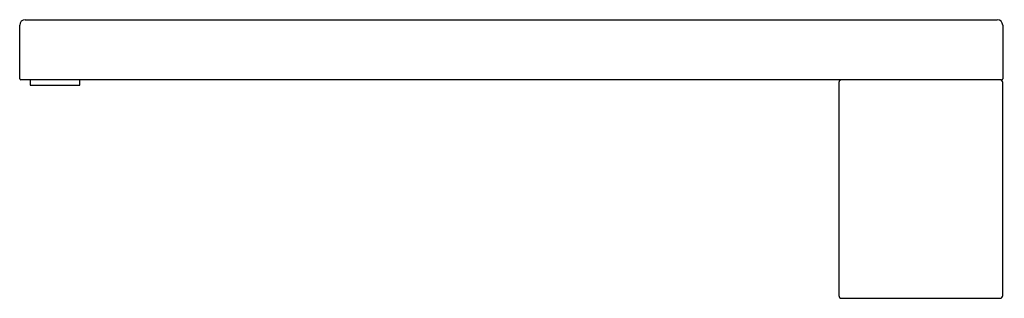
# Model space of a CAD drawing. Extents: x 4037 to 4044.1, y 74.89 to 76.89.
import ezdxf

# ---------------------------------------------------------------- set-up
doc = ezdxf.new("R2010")
doc.units = 0
doc.header["$LTSCALE"] = 0.64311
doc.layers.get('0').update_dxf_attribs({"color": 255, "linetype": 'CONTINUOUS'})
doc.layers.get('DEFPOINTS').update_dxf_attribs({"linetype": 'CONTINUOUS'})
doc.styles.get("Standard").update_dxf_attribs({"font": 'txt', "width": 0.8})

msp = doc.modelspace()

# ---------------------------------------------------------------- linework, layer by layer
for p, q in [((4037.0414, 76.8933), (4044.0493, 76.8933)), ((4037.0021, 76.4681), (4037.0021, 76.8539)), ((4044.0887, 76.8539), (4044.0887, 76.4681)), ((4044.0808, 76.4602), (4037.0099, 76.4602)), ((4037.0769, 76.4602), (4037.0769, 76.4209)), ((4037.4351, 76.4209), (4037.4351, 76.4602)), ((4037.0769, 76.4209), (4037.4351, 76.4209)), ((4042.9076, 76.4405), (4042.9076, 74.9051)), ((4044.0887, 74.9051), (4044.0887, 76.4405)), ((4042.9273, 74.8854), (4044.069, 74.8854))]:
    msp.add_line(p, q)
for centre, radius, start, end in [((4037.0414, 76.8539), 0.0394, 90, 180), ((4044.0493, 76.8539), 0.0394, 0.00004, 89.99959), ((4037.0099, 76.4681), 0.00787, 180, 270), ((4042.9273, 76.4405), 0.0197, 90.00578, 180), ((4044.069, 76.4405), 0.0197, 360, 89.99422), ((4044.0808, 76.4681), 0.00787, 270, 360), ((4042.9273, 74.9051), 0.0197, 180, 270), ((4044.069, 74.9051), 0.0197, 270, 360)]:
    msp.add_arc(centre, radius, start, end)

# ---------------------------------------------------------------- texts
at = {"layer": 'DEFPOINTS'}
for tag, p, s in [('TRADENAME', (4044.0902, 75.8916), 'LOURE'), ('MODELNUMBER', (4044.0902, 75.8932), 'K-97911IN'), ('PRODUCT', (4044.0902, 75.8899), 'BATH SPOUT')]:
    msp.add_attdef(tag, p, s, height=0.001, dxfattribs=at)

doc.saveas('drawing.dxf')
